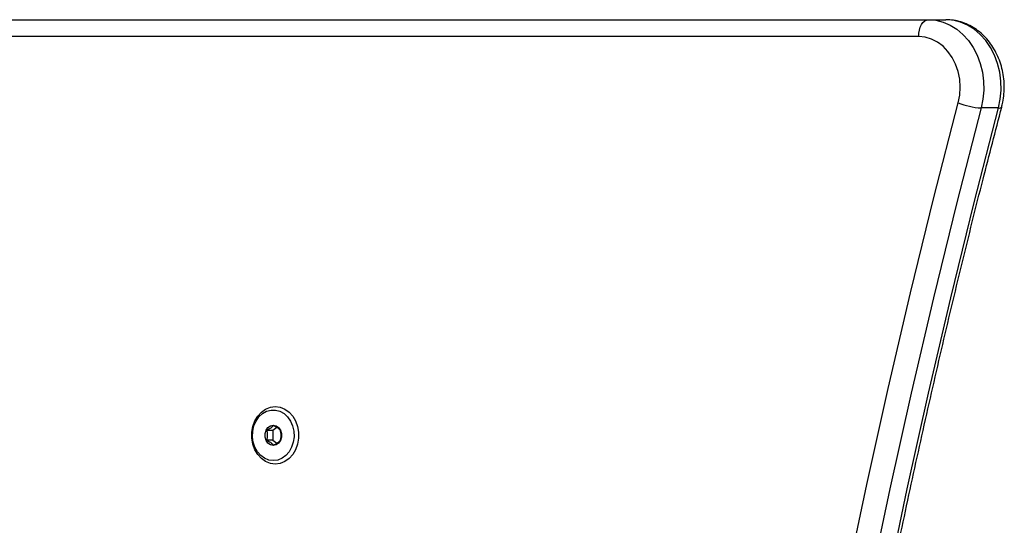
# Model space of a CAD drawing. Units: millimetres. Extents: x 1504 to 8494, y 950 to 8961.
# Drawn here: x 4032 to 4323, y 6386 to 6536 of the extents above; entities that cross this region are included whole.
import ezdxf

# ---------------------------------------------------------------- set-up
doc = ezdxf.new("R2010")
doc.units = ezdxf.units.MM

msp = doc.modelspace()

# ---------------------------------------------------------------- linework, layer by layer
at = {"color": 7, "linetype": 'Continuous', "lineweight": 25, "ltscale": 50}
for p, q in [((3048.88, 6536), (4300.7, 6536)), ((4300.7, 6536), (4305.87, 6536)), ((4297.84, 6531), (3046.01, 6531)), ((4321.46, 6509.88), (4316.3, 6509.88)), ((4106.75, 6414.44), (4104.93, 6414.44)), ((4107.98, 6415.31), (4106.75, 6414.44)), ((4106.75, 6414.44), (4106.75, 6411.56)), ((4106.75, 6411.56), (4104.93, 6411.56)), ((4106.75, 6411.56), (4107.99, 6410.69))]:
    msp.add_line(p, q, dxfattribs=at)
at = {"color": 7, "linetype": 'Continuous', "lineweight": 25, "ltscale": 50, "flags": 128}
for points in [[(4297.84, 6531), (4297.89, 6531.98), (4298.06, 6532.91), (4298.32, 6533.78), (4298.68, 6534.54), (4299.11, 6535.16), (4299.61, 6535.62), (4300.15, 6535.9), (4300.7, 6536)], [(4300.7, 6536), (4302.9, 6535.82), (4305.06, 6535.28), (4307.13, 6534.4), (4309.1, 6533.18), (4310.91, 6531.65), (4312.53, 6529.84), (4313.94, 6527.78), (4315.12, 6525.51), (4316.03, 6523.06), (4316.67, 6520.49), (4317.02, 6517.84), (4317.07, 6515.15), (4316.83, 6512.48), (4316.3, 6509.88)], [(4321.46, 6509.88), (4321.99, 6512.48), (4322.24, 6515.15), (4322.18, 6517.84), (4321.83, 6520.49), (4321.19, 6523.06), (4320.28, 6525.51), (4319.11, 6527.78), (4317.69, 6529.84), (4316.07, 6531.65), (4314.26, 6533.18), (4312.3, 6534.4), (4310.22, 6535.28), (4308.06, 6535.82), (4305.87, 6536)], [(4309.53, 6511.41), (4309.98, 6513.69), (4310.12, 6516.04), (4309.97, 6518.38), (4309.51, 6520.66), (4308.77, 6522.83), (4307.77, 6524.84), (4306.51, 6526.62), (4305.05, 6528.14), (4303.41, 6529.37), (4301.63, 6530.27), (4299.76, 6530.82), (4297.84, 6531)], [(4243.35, 6167.94), (4247.14, 6197.01), (4251.24, 6226.02), (4255.66, 6254.96), (4260.39, 6283.82), (4265.44, 6312.6), (4270.81, 6341.29), (4276.48, 6369.9), (4282.47, 6398.41), (4288.77, 6426.82), (4295.39, 6455.13), (4302.31, 6483.33), (4309.53, 6511.41)], [(4316.3, 6509.88), (4309.09, 6481.86), (4302.18, 6453.73), (4295.59, 6425.49), (4289.3, 6397.14), (4283.33, 6368.69), (4277.66, 6340.15), (4272.31, 6311.52), (4267.27, 6282.8), (4262.55, 6254.01), (4258.14, 6225.14), (4254.04, 6196.2), (4250.27, 6167.19)], [(4255.43, 6167.19), (4259.21, 6196.2), (4263.3, 6225.14), (4267.71, 6254.01), (4272.43, 6282.8), (4277.47, 6311.52), (4282.82, 6340.15), (4288.49, 6368.69), (4294.46, 6397.14), (4300.75, 6425.49), (4307.35, 6453.73), (4314.25, 6481.86), (4321.46, 6509.88)], [(4107.48, 6404.5), (4106.04, 6404.69), (4104.65, 6405.23), (4103.39, 6406.12), (4102.31, 6407.31), (4101.45, 6408.75), (4100.86, 6410.37), (4100.56, 6412.11), (4100.56, 6413.89), (4100.86, 6415.63), (4101.45, 6417.25), (4102.31, 6418.69), (4103.39, 6419.88), (4104.65, 6420.77), (4106.04, 6421.31), (4107.48, 6421.5), (4108.93, 6421.31), (4110.31, 6420.77), (4111.58, 6419.88), (4112.66, 6418.69), (4113.51, 6417.25), (4114.1, 6415.63), (4114.41, 6413.89), (4114.41, 6412.11), (4114.1, 6410.37), (4113.51, 6408.75), (4112.66, 6407.31), (4111.58, 6406.12), (4110.31, 6405.23), (4108.93, 6404.69), (4107.48, 6404.5)], [(4106.91, 6405.5), (4105.59, 6405.68), (4104.33, 6406.19), (4103.19, 6407.03), (4102.23, 6408.14), (4101.48, 6409.49), (4100.99, 6410.99), (4100.77, 6412.59), (4100.85, 6414.21), (4101.2, 6415.78), (4101.82, 6417.21), (4102.68, 6418.44), (4103.74, 6419.43), (4104.95, 6420.11), (4106.24, 6420.46), (4107.57, 6420.46), (4108.87, 6420.11), (4110.08, 6419.43), (4111.13, 6418.44), (4111.99, 6417.21), (4112.62, 6415.78), (4112.97, 6414.21), (4113.04, 6412.59), (4112.83, 6410.99), (4112.34, 6409.49), (4111.59, 6408.14), (4110.63, 6407.03), (4109.49, 6406.19), (4108.23, 6405.68), (4106.91, 6405.5)], [(4106.91, 6416), (4107.75, 6415.82), (4108.49, 6415.3), (4109.04, 6414.5), (4109.33, 6413.52), (4109.33, 6412.48), (4109.04, 6411.5), (4108.49, 6410.7), (4107.75, 6410.18), (4106.91, 6410), (4106.07, 6410.18), (4105.33, 6410.7), (4104.78, 6411.5), (4104.49, 6412.48), (4104.49, 6413.52), (4104.78, 6414.5), (4105.33, 6415.3), (4106.07, 6415.82), (4106.91, 6416)]]:
    msp.add_lwpolyline(points, dxfattribs=at)
at = {"color": 7, "linetype": 'Continuous', "lineweight": 25, "ltscale": 2500}
msp.add_arc((4317.78, 6532.14), 22.32, 248.3115, 266.1968, dxfattribs=at)
at = {"color": 8, "linetype": 'Continuous', "lineweight": 25, "ltscale": 2500}
msp.add_arc((4321.7, 6510.85), 1, 256.3781, 314.3519, dxfattribs=at)
at = {"color": 7, "linetype": 'Continuous', "lineweight": 25, "ltscale": 50}
for points, knots in [([(4322.4, 6510.13), (4322.51, 6510.6), (4322.82, 6511.89), (4323.12, 6514.04), (4323.19, 6516.58), (4322.99, 6519.12), (4322.51, 6521.61), (4321.76, 6524.02), (4320.75, 6526.3), (4319.5, 6528.42), (4318.01, 6530.34), (4316.32, 6532.02), (4314.45, 6533.44), (4312.45, 6534.57), (4310.34, 6535.38), (4308.13, 6535.9), (4306.63, 6535.97), (4305.87, 6536)], [0, 0, 0, 0, 0.03966, 0.108528, 0.177502, 0.246594, 0.315785, 0.385056, 0.454365, 0.523635, 0.592754, 0.661569, 0.729923, 0.797677, 0.864763, 0.931189, 1, 1, 1, 1]), ([(4256.34, 6167.33), (4256.92, 6171.89), (4258.59, 6185.14), (4261.55, 6207.04), (4265.31, 6233), (4269.33, 6258.9), (4273.6, 6284.73), (4278.13, 6310.51), (4282.91, 6336.21), (4287.94, 6361.85), (4293.22, 6387.4), (4298.75, 6412.88), (4304.53, 6438.28), (4310.56, 6463.59), (4316.51, 6487.54), (4320.55, 6503.03), (4322.4, 6510.13)], [0, 0, 0, 0, 0.039325, 0.11409, 0.188855, 0.263621, 0.338386, 0.413152, 0.487917, 0.562683, 0.637448, 0.712214, 0.786979, 0.861745, 0.93651, 1, 1, 1, 1]), ([(4106.97, 6415.89), (4106.78, 6415.68), (4106.45, 6415.33), (4105.64, 6414.81), (4105.15, 6414.56), (4104.93, 6414.44)], [0, 0, 0, 0, 0.439129, 0.751388, 1, 1, 1, 1]), ([(4104.93, 6414.44), (4104.97, 6414.28), (4105.1, 6413.8), (4105.19, 6412.92), (4105.08, 6412.11), (4104.96, 6411.67), (4104.93, 6411.56)], [0, 0, 0, 0, 0.18492, 0.519837, 0.871447, 1, 1, 1, 1]), ([(4109.02, 6414.44), (4108.83, 6414.65), (4108.49, 6415), (4107.69, 6415.52), (4107.19, 6415.77), (4106.97, 6415.89)], [0, 0, 0, 0, 0.439134, 0.751379, 1, 1, 1, 1]), ([(4109.02, 6411.56), (4109.05, 6411.67), (4109.17, 6412.11), (4109.29, 6412.92), (4109.19, 6413.8), (4109.07, 6414.28), (4109.02, 6414.44)], [0, 0, 0, 0, 0.128553, 0.480156, 0.815056, 1, 1, 1, 1]), ([(4104.93, 6411.56), (4105.32, 6411.35), (4105.99, 6411), (4106.64, 6410.48), (4106.87, 6410.23), (4106.97, 6410.11)], [0, 0, 0, 0, 0.439097, 0.751346, 1, 1, 1, 1]), ([(4106.97, 6410.11), (4107.37, 6410.32), (4108.04, 6410.67), (4108.69, 6411.19), (4108.92, 6411.44), (4109.02, 6411.56)], [0, 0, 0, 0, 0.439133, 0.751406, 1, 1, 1, 1])]:
    msp.add_open_spline(points, degree=3, knots=knots, dxfattribs=at)

doc.saveas('drawing.dxf')
